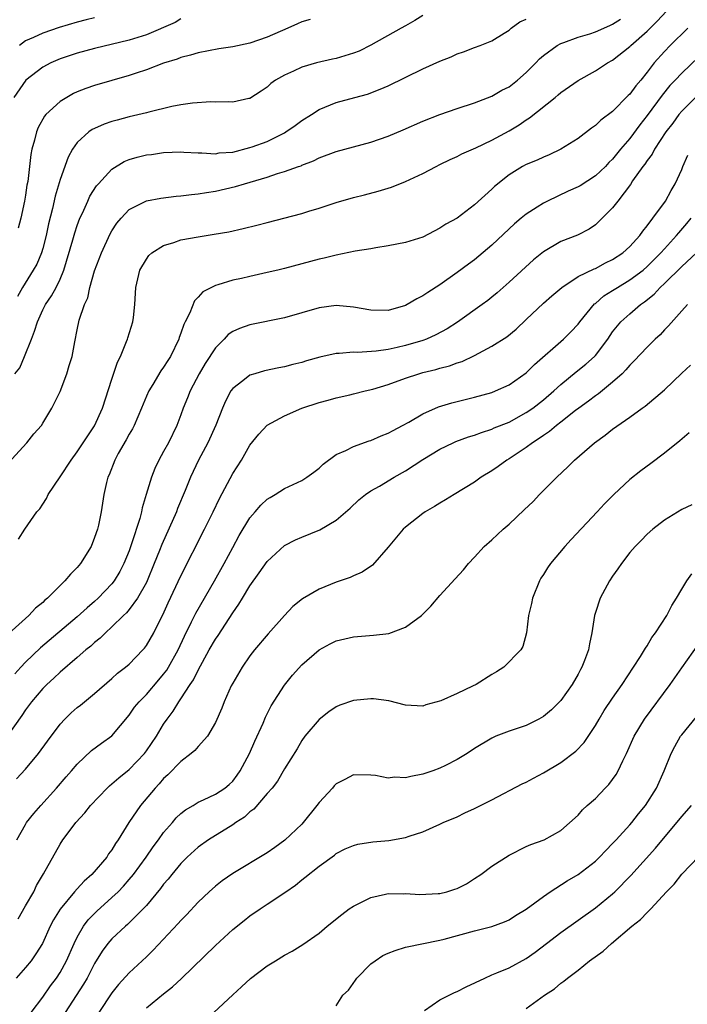
# Model space of a CAD drawing. Units: inches. Extents: x 2613000 to 2616000, y 1533000 to 1536000.
# Drawn here: x 2613296 to 2613374, y 1533160 to 1533274 of the extents above; entities that cross this region are included whole.
import ezdxf

# ---------------------------------------------------------------- set-up
doc = ezdxf.new("R2010")
doc.units = ezdxf.units.IN
doc.header["$MEASUREMENT"] = 0
doc.layers.add('LD26131533_2ft', color=9, linetype='Continuous')

msp = doc.modelspace()

# ---------------------------------------------------------------- linework, layer by layer
at = {"layer": 'LD26131533_2ft'}
for points, elevation in [([(2613343, 1533274.5), (2613342.08, 1533273.92), (2613341, 1533273.3), (2613340.52, 1533273), (2613337, 1533271.06), (2613335.63, 1533270.37), (2613335, 1533270.13), (2613333, 1533269.51), (2613332.57, 1533269.43), (2613330.71, 1533269), (2613329, 1533268.51), (2613328.04, 1533268.04), (2613327, 1533267.57), (2613325.95, 1533267), (2613325.4, 1533266.6), (2613325, 1533266.2), (2613324.29, 1533265.71), (2613323, 1533264.89), (2613322.87, 1533264.87), (2613321, 1533264.43), (2613320.49, 1533264.49), (2613319, 1533264.43), (2613318.47, 1533264.47), (2613316.35, 1533264.35), (2613315, 1533264.14), (2613313.94, 1533263.94), (2613311.28, 1533263.28), (2613311, 1533263.2), (2613309, 1533262.73), (2613307.62, 1533262.38), (2613307, 1533262.2), (2613306.1, 1533261.9), (2613305, 1533261.41), (2613304.73, 1533261.27), (2613304.34, 1533261), (2613303, 1533259.79), (2613302.46, 1533259), (2613301.94, 1533258.06), (2613301, 1533255.48), (2613300.43, 1533253.57), (2613300.12, 1533252.12), (2613299.66, 1533250.34), (2613299.38, 1533249), (2613299, 1533247.5), (2613298.85, 1533247), (2613298.3, 1533245.7), (2613297.9, 1533245), (2613296.65, 1533243), (2613296.06, 1533241.94)], 7866), ([(2613296.18, 1533213.82), (2613296.93, 1533215), (2613298.33, 1533217), (2613298.66, 1533217.34), (2613299, 1533217.9), (2613299.44, 1533218.56), (2613299.61, 1533219), (2613301, 1533221.04), (2613302.29, 1533223), (2613303, 1533223.93), (2613305, 1533226.97), (2613305.91, 1533229), (2613307, 1533232.38), (2613307.67, 1533234.33), (2613307.99, 1533235), (2613308.71, 1533236.71), (2613308.82, 1533237), (2613308.85, 1533237.15), (2613309.44, 1533239), (2613309.52, 1533239.52), (2613309.68, 1533241), (2613309.78, 1533243), (2613310.24, 1533245), (2613311, 1533246.28), (2613311.3, 1533246.7), (2613311.63, 1533247), (2613313, 1533247.85), (2613314.19, 1533248.19), (2613315, 1533248.49), (2613317, 1533248.85), (2613318.86, 1533249.14), (2613320.56, 1533249.44), (2613322.2, 1533249.8), (2613323.8, 1533250.2), (2613325, 1533250.52), (2613329, 1533251.55), (2613329.82, 1533251.82), (2613331, 1533252.18), (2613333, 1533252.84), (2613335, 1533253.41), (2613336.28, 1533253.72), (2613337.86, 1533254.14), (2613339.38, 1533254.62), (2613341, 1533255.25), (2613343, 1533256.18), (2613344.55, 1533257), (2613345, 1533257.21), (2613346.19, 1533257.81), (2613347, 1533258.15), (2613347.55, 1533258.45), (2613349.15, 1533259.15), (2613351, 1533260.03), (2613353, 1533261.12), (2613354.17, 1533261.83), (2613355, 1533262.41), (2613355.38, 1533262.62), (2613358.36, 1533265), (2613358.71, 1533265.29), (2613359, 1533265.56), (2613361, 1533266.97), (2613363, 1533268.08), (2613364.42, 1533269), (2613365, 1533269.31), (2613367, 1533270.9), (2613367.1, 1533271), (2613369, 1533272.68), (2613370.16, 1533273.84), (2613371.26, 1533275)], 7860), ([(2613305, 1533274.23), (2613304.03, 1533273.97), (2613303, 1533273.71), (2613300.91, 1533273.09), (2613299, 1533272.45), (2613297.93, 1533271.93), (2613297, 1533271.54), (2613296.32, 1533271)], 7872), ([(2613295, 1533222.62), (2613297.17, 1533225), (2613297.96, 1533226.04), (2613298.84, 1533227), (2613299, 1533227.26), (2613300.05, 1533229), (2613301, 1533230.92), (2613301.78, 1533233), (2613302.06, 1533233.94), (2613302.39, 1533235), (2613302.7, 1533236.7), (2613303, 1533238.08), (2613303.21, 1533239.21), (2613303.82, 1533241), (2613304.2, 1533241.8), (2613304.44, 1533243), (2613305, 1533244.93), (2613305.8, 1533247), (2613306.8, 1533249.2), (2613307, 1533249.55), (2613307.58, 1533250.42), (2613308.07, 1533251), (2613309, 1533252), (2613311, 1533253.03), (2613312.66, 1533253.34), (2613314.45, 1533253.55), (2613315, 1533253.59), (2613316.23, 1533253.77), (2613317, 1533253.84), (2613317.97, 1533253.97), (2613319, 1533254.15), (2613321.33, 1533254.67), (2613322.35, 1533255), (2613325, 1533255.77), (2613326.17, 1533256.17), (2613327, 1533256.4), (2613328.62, 1533257), (2613328.91, 1533257.09), (2613329, 1533257.14), (2613330.34, 1533257.66), (2613331, 1533257.99), (2613333, 1533258.72), (2613337, 1533259.83), (2613339, 1533260.52), (2613340.74, 1533261.26), (2613343, 1533262.23), (2613345, 1533263.02), (2613347, 1533263.72), (2613349, 1533264.38), (2613351, 1533265.14), (2613352.18, 1533265.82), (2613353, 1533266.23), (2613353.98, 1533267), (2613355, 1533267.87), (2613356.12, 1533269), (2613356.54, 1533269.46), (2613357, 1533269.86), (2613358.59, 1533271), (2613359, 1533271.24), (2613359.35, 1533271.35), (2613361, 1533271.98), (2613362.36, 1533272.36), (2613363, 1533272.58), (2613364.67, 1533273.33), (2613365, 1533273.47), (2613365.92, 1533274.08)], 7862), ([(2613315, 1533274.1), (2613314.32, 1533273.68), (2613311, 1533272.25), (2613309, 1533271.62), (2613305, 1533270.68), (2613303, 1533270.14), (2613301, 1533269.47), (2613299.92, 1533269), (2613299, 1533268.52), (2613297.02, 1533266.98), (2613295.64, 1533265)], 7870), ([(2613295.78, 1533233), (2613296.33, 1533233.67), (2613296.9, 1533235), (2613297.71, 1533237), (2613298.06, 1533237.94), (2613298.38, 1533239), (2613299, 1533240.4), (2613299.32, 1533241), (2613300, 1533242), (2613300.54, 1533243), (2613301, 1533243.94), (2613301.45, 1533245), (2613302.49, 1533248.49), (2613302.7, 1533249.3), (2613303, 1533250.18), (2613303.31, 1533251), (2613303.59, 1533251.59), (2613304.2, 1533253), (2613304.45, 1533253.55), (2613305.24, 1533254.76), (2613305.44, 1533255), (2613307, 1533256.69), (2613308.42, 1533257.58), (2613309, 1533257.82), (2613309.92, 1533258.08), (2613311, 1533258.33), (2613311.6, 1533258.4), (2613313, 1533258.6), (2613315, 1533258.68), (2613315.33, 1533258.67), (2613317, 1533258.57), (2613317.42, 1533258.58), (2613319, 1533258.48), (2613319.44, 1533258.56), (2613321, 1533258.67), (2613323, 1533259.18), (2613323.27, 1533259.27), (2613325, 1533259.91), (2613327, 1533260.9), (2613327.17, 1533261), (2613328.24, 1533261.76), (2613329, 1533262.33), (2613330.11, 1533263), (2613331, 1533263.58), (2613333, 1533264.39), (2613335.14, 1533265), (2613336.61, 1533265.39), (2613338.06, 1533265.94), (2613339, 1533266.34), (2613343, 1533268.31), (2613345, 1533269.21), (2613346.3, 1533269.7), (2613347, 1533270.05), (2613347.72, 1533270.28), (2613349, 1533270.78), (2613349.67, 1533271), (2613351, 1533271.55), (2613352.42, 1533272.42), (2613353, 1533272.79), (2613353.25, 1533273), (2613354.26, 1533273.74), (2613355, 1533274.07)], 7864), ([(2613329.97, 1533274.03), (2613329, 1533273.75), (2613328.49, 1533273.51), (2613327.38, 1533273), (2613325, 1533271.99), (2613323, 1533271.29), (2613321, 1533270.86), (2613319.38, 1533270.62), (2613317, 1533270.17), (2613316.12, 1533269.88), (2613315, 1533269.63), (2613314.57, 1533269.43), (2613313, 1533268.96), (2613311, 1533268.2), (2613309.82, 1533267.82), (2613309, 1533267.53), (2613307, 1533266.97), (2613305, 1533266.39), (2613303.97, 1533266.03), (2613303, 1533265.64), (2613302.56, 1533265.44), (2613301.77, 1533265), (2613301, 1533264.52), (2613299.36, 1533263), (2613299.19, 1533262.81), (2613298.48, 1533261.52), (2613298.26, 1533261), (2613298.05, 1533260.05), (2613297.75, 1533259), (2613297.61, 1533258.39), (2613297.25, 1533255.25), (2613297.16, 1533254.84), (2613297, 1533253.67), (2613296.89, 1533253), (2613296.46, 1533251), (2613296.13, 1533249.87)], 7868), ([(2613373.73, 1533273), (2613371.65, 1533271), (2613371, 1533270.33), (2613369.83, 1533269), (2613369, 1533267.92), (2613368.25, 1533267), (2613367.67, 1533266.33), (2613367, 1533265.39), (2613366.79, 1533265.21), (2613365, 1533263.38), (2613363.64, 1533262.36), (2613363, 1533261.73), (2613362.56, 1533261.44), (2613361, 1533260.24), (2613359, 1533259), (2613357.65, 1533258.35), (2613357, 1533258.09), (2613356.28, 1533257.72), (2613355, 1533257.23), (2613354.56, 1533257), (2613353, 1533256.05), (2613351.31, 1533254.69), (2613351, 1533254.37), (2613349, 1533252.55), (2613347, 1533251.02), (2613345.7, 1533250.3), (2613345, 1533249.84), (2613343, 1533248.83), (2613341, 1533248.19), (2613339, 1533247.79), (2613337.59, 1533247.59), (2613337, 1533247.47), (2613335.18, 1533247.18), (2613333, 1533246.74), (2613331.61, 1533246.39), (2613331, 1533246.26), (2613327, 1533245.19), (2613326.21, 1533245), (2613325, 1533244.71), (2613323, 1533244.27), (2613322.03, 1533244.03), (2613321, 1533243.82), (2613319.29, 1533243.29), (2613319, 1533243.22), (2613318.53, 1533243), (2613317.52, 1533242.48), (2613317, 1533241.86), (2613316.58, 1533241.42), (2613316.03, 1533240.03), (2613315.5, 1533239), (2613315.32, 1533238.68), (2613315, 1533237.69), (2613314.81, 1533237.19), (2613314.76, 1533237), (2613313.78, 1533235), (2613313.47, 1533234.53), (2613313, 1533233.74), (2613312.69, 1533233.31), (2613311.74, 1533231.74), (2613311.27, 1533231), (2613311, 1533230.39), (2613310.43, 1533229), (2613309.57, 1533227), (2613309.38, 1533226.62), (2613309, 1533225.99), (2613308.66, 1533225.34), (2613307.74, 1533223.74), (2613307.34, 1533223), (2613306.7, 1533221.3), (2613306.55, 1533221), (2613306.38, 1533220.38), (2613306.09, 1533219), (2613305.76, 1533217), (2613305.44, 1533215.44), (2613305.33, 1533215), (2613305, 1533214.03), (2613304.61, 1533213), (2613303.37, 1533211), (2613303, 1533210.56), (2613302.22, 1533209.78), (2613301.56, 1533209), (2613299.54, 1533207), (2613299.24, 1533206.76), (2613299, 1533206.51), (2613298.16, 1533205.84), (2613297.4, 1533205), (2613295.08, 1533202.92)], 7858), ([(2613375, 1533269.68), (2613373, 1533267.82), (2613372.26, 1533267), (2613371.64, 1533266.36), (2613370.74, 1533265.26), (2613369, 1533262.89), (2613368.17, 1533261.83), (2613367, 1533260.24), (2613365.93, 1533259), (2613365, 1533257.84), (2613364.56, 1533257.44), (2613364.16, 1533257), (2613363, 1533255.9), (2613361.24, 1533254.76), (2613361, 1533254.64), (2613359.87, 1533254.13), (2613357.47, 1533253), (2613357, 1533252.74), (2613356.27, 1533252.27), (2613355, 1533251.48), (2613354.4, 1533251), (2613353.64, 1533250.36), (2613353, 1533249.78), (2613351, 1533247.88), (2613349, 1533246.2), (2613348.3, 1533245.7), (2613347, 1533244.73), (2613345, 1533243.3), (2613343.59, 1533242.41), (2613343, 1533242), (2613342.33, 1533241.67), (2613341.21, 1533241), (2613341, 1533240.9), (2613339, 1533240.33), (2613337, 1533240.34), (2613335, 1533240.7), (2613333, 1533240.89), (2613331, 1533240.63), (2613327, 1533239.48), (2613323, 1533238.67), (2613321.78, 1533238.22), (2613321, 1533237.87), (2613320.48, 1533237.52), (2613319.99, 1533237), (2613319, 1533236.01), (2613317.81, 1533234.19), (2613317.1, 1533233), (2613316.07, 1533231), (2613315.78, 1533230.22), (2613315.27, 1533229), (2613315, 1533228.25), (2613314.51, 1533227), (2613313.55, 1533225), (2613313, 1533223.97), (2613312.45, 1533223), (2613311.97, 1533222.03), (2613311.58, 1533221), (2613310.99, 1533219), (2613310.52, 1533217.48), (2613310.44, 1533217), (2613310.23, 1533216.23), (2613309.28, 1533213.28), (2613309, 1533212.48), (2613308.4, 1533211), (2613307.92, 1533210.08), (2613307.27, 1533209), (2613307, 1533208.66), (2613305.42, 1533207), (2613305, 1533206.61), (2613304.13, 1533205.87), (2613303, 1533204.82), (2613298.75, 1533201.25), (2613297, 1533199.58), (2613296.44, 1533199), (2613295.75, 1533198.25)], 7856), ([(2613374.59, 1533265), (2613373, 1533263.39), (2613372.67, 1533263), (2613371.97, 1533262.03), (2613371.16, 1533261), (2613369.84, 1533259), (2613369.57, 1533258.43), (2613369, 1533257.71), (2613368.73, 1533257.27), (2613368.51, 1533257), (2613367.32, 1533255.32), (2613367.07, 1533254.93), (2613365.59, 1533253), (2613365, 1533252.22), (2613363.39, 1533250.61), (2613363, 1533250.24), (2613362.27, 1533249.73), (2613360.95, 1533249.05), (2613359, 1533248.3), (2613357, 1533247.1), (2613355.83, 1533246.17), (2613353, 1533243.58), (2613351.63, 1533242.37), (2613351, 1533241.85), (2613350.53, 1533241.47), (2613349.9, 1533241), (2613347.03, 1533238.97), (2613345.82, 1533238.18), (2613344.52, 1533237.48), (2613343.44, 1533237), (2613343, 1533236.84), (2613341, 1533236.26), (2613340.03, 1533236.03), (2613339, 1533235.81), (2613337.61, 1533235.61), (2613335.46, 1533235.46), (2613335, 1533235.49), (2613333.32, 1533235.32), (2613333, 1533235.33), (2613331.08, 1533234.92), (2613329.53, 1533234.47), (2613329, 1533234.31), (2613327.95, 1533234.05), (2613327, 1533233.78), (2613326.33, 1533233.67), (2613324.69, 1533233.31), (2613323.57, 1533233), (2613323, 1533232.82), (2613322.17, 1533232.17), (2613321, 1533231.29), (2613320.8, 1533231), (2613320.17, 1533229.83), (2613319.82, 1533229), (2613319.05, 1533227.05), (2613318.13, 1533225), (2613317.05, 1533223), (2613316.09, 1533221), (2613315.48, 1533219.48), (2613314.62, 1533217.38), (2613314.47, 1533217), (2613312.78, 1533213.22), (2613312.52, 1533212.52), (2613311.92, 1533211), (2613311.09, 1533209), (2613311, 1533208.82), (2613309.98, 1533207), (2613309, 1533205.68), (2613308.69, 1533205.31), (2613308.35, 1533205), (2613307, 1533203.67), (2613306.26, 1533203), (2613305.64, 1533202.36), (2613305, 1533201.87), (2613304.55, 1533201.45), (2613303.99, 1533201), (2613303, 1533200.13), (2613301, 1533198.42), (2613300.28, 1533197.72), (2613299.46, 1533197), (2613299, 1533196.54), (2613297.68, 1533195), (2613297, 1533194.07), (2613296.58, 1533193.42), (2613294.87, 1533191)], 7854), ([(2613295.94, 1533186.06), (2613297, 1533187.2), (2613298.5, 1533189), (2613299.55, 1533190.45), (2613301, 1533192.4), (2613301.57, 1533193), (2613302.29, 1533193.71), (2613303, 1533194.33), (2613303.38, 1533194.62), (2613305, 1533195.95), (2613307, 1533197.7), (2613307.67, 1533198.33), (2613308.58, 1533199), (2613309, 1533199.37), (2613310.58, 1533201), (2613310.78, 1533201.22), (2613311, 1533201.51), (2613311.85, 1533203), (2613312.73, 1533204.73), (2613312.92, 1533205.08), (2613313.53, 1533206.47), (2613315, 1533209.6), (2613317.75, 1533215), (2613318.73, 1533217), (2613319.45, 1533218.55), (2613321, 1533221.45), (2613322, 1533223), (2613323, 1533224.72), (2613324.01, 1533225.99), (2613325, 1533227.04), (2613327, 1533228.11), (2613329.01, 1533229), (2613331, 1533229.68), (2613332.06, 1533229.94), (2613333, 1533230.2), (2613334.56, 1533230.56), (2613335, 1533230.65), (2613336.34, 1533231), (2613337.21, 1533231.21), (2613339, 1533231.75), (2613341, 1533232.47), (2613342.55, 1533233), (2613343, 1533233.13), (2613344.52, 1533233.48), (2613345, 1533233.62), (2613346.11, 1533233.89), (2613347, 1533234.24), (2613347.58, 1533234.42), (2613349, 1533235.11), (2613351, 1533236.18), (2613352.73, 1533237.27), (2613353.83, 1533238.17), (2613355, 1533239.26), (2613357, 1533241.15), (2613357.97, 1533242.03), (2613359.1, 1533243), (2613361, 1533244.24), (2613362.85, 1533245.15), (2613363, 1533245.19), (2613364.18, 1533245.82), (2613365, 1533246.21), (2613366.19, 1533247), (2613367, 1533247.74), (2613368.15, 1533249), (2613368.49, 1533249.51), (2613369, 1533250.12), (2613369.67, 1533251), (2613371.14, 1533253), (2613371.79, 1533254.21), (2613372.26, 1533255), (2613373, 1533256.64), (2613373.14, 1533257), (2613373.71, 1533258.29)], 7852), ([(2613295.98, 1533179), (2613297, 1533180.79), (2613297.13, 1533181), (2613297.95, 1533182.05), (2613298.79, 1533183), (2613300.6, 1533185), (2613301.71, 1533186.29), (2613302.34, 1533187), (2613303, 1533187.79), (2613304.65, 1533189.35), (2613305.79, 1533190.21), (2613307, 1533191.06), (2613309, 1533193.43), (2613309.64, 1533194.36), (2613310.15, 1533195), (2613311, 1533195.86), (2613312.46, 1533197.54), (2613313, 1533198.19), (2613313.35, 1533198.65), (2613313.56, 1533199), (2613314.67, 1533201), (2613315.41, 1533202.59), (2613316.24, 1533204.24), (2613316.73, 1533205.27), (2613318.9, 1533209), (2613320.02, 1533211), (2613321, 1533212.87), (2613321.76, 1533214.24), (2613323, 1533216.3), (2613323.58, 1533217), (2613324.24, 1533217.76), (2613325, 1533218.45), (2613325.33, 1533218.67), (2613325.9, 1533219), (2613327, 1533219.69), (2613329, 1533220.64), (2613329.59, 1533221), (2613330.39, 1533221.61), (2613331, 1533222.04), (2613331.49, 1533222.51), (2613333, 1533223.62), (2613334.09, 1533224.09), (2613335, 1533224.58), (2613336.79, 1533225.21), (2613337, 1533225.26), (2613338.21, 1533225.79), (2613339, 1533226.1), (2613339.57, 1533226.43), (2613340.67, 1533227), (2613341.4, 1533227.4), (2613343, 1533228.33), (2613344.85, 1533229.15), (2613346.37, 1533229.63), (2613349, 1533230.26), (2613351, 1533230.83), (2613351.43, 1533231), (2613353, 1533231.72), (2613355, 1533233.1), (2613355.95, 1533234.05), (2613359.32, 1533237), (2613360.16, 1533237.84), (2613361, 1533238.74), (2613361.19, 1533239), (2613362.91, 1533241.09), (2613363, 1533241.14), (2613364, 1533242), (2613365, 1533242.62), (2613365.58, 1533243), (2613367, 1533243.85), (2613368.53, 1533245), (2613369, 1533245.4), (2613370.6, 1533247), (2613371, 1533247.46), (2613372.41, 1533249), (2613372.67, 1533249.33), (2613373.6, 1533250.4), (2613374.09, 1533251)], 7850), ([(2613296.14, 1533169.86), (2613297, 1533171.37), (2613297.96, 1533173), (2613298.29, 1533173.71), (2613299.08, 1533175.08), (2613301, 1533178.51), (2613301.33, 1533179), (2613302.27, 1533180.27), (2613302.83, 1533181), (2613303.87, 1533182.13), (2613304.54, 1533183), (2613306.45, 1533185), (2613306.73, 1533185.27), (2613307, 1533185.48), (2613307.8, 1533186.2), (2613309, 1533187.15), (2613310.78, 1533189), (2613311, 1533189.3), (2613312.16, 1533191), (2613313, 1533192.4), (2613313.4, 1533193), (2613314.1, 1533193.9), (2613314.76, 1533195), (2613315, 1533195.34), (2613316.08, 1533197), (2613316.45, 1533197.55), (2613317, 1533198.67), (2613318.29, 1533201), (2613319, 1533202.25), (2613319.31, 1533202.69), (2613321, 1533205.3), (2613321.71, 1533206.29), (2613322.12, 1533207), (2613323, 1533208.42), (2613324.08, 1533209.92), (2613325, 1533211.23), (2613327, 1533213.08), (2613328.26, 1533213.74), (2613329, 1533214.08), (2613331.07, 1533214.93), (2613333, 1533216.04), (2613334.59, 1533217.41), (2613335.61, 1533218.39), (2613336.37, 1533219), (2613337, 1533219.44), (2613337.99, 1533219.99), (2613339.69, 1533221), (2613341, 1533221.74), (2613343, 1533223.05), (2613345, 1533224.26), (2613346.52, 1533225), (2613346.85, 1533225.15), (2613348.31, 1533225.69), (2613349, 1533225.89), (2613349.8, 1533226.2), (2613351, 1533226.57), (2613351.29, 1533226.71), (2613353, 1533227.4), (2613355, 1533228.49), (2613355.74, 1533229), (2613357, 1533229.98), (2613358.19, 1533231), (2613359, 1533231.74), (2613360.79, 1533233.21), (2613361.91, 1533234.09), (2613362.91, 1533235), (2613363, 1533235.1), (2613364.44, 1533237), (2613365, 1533237.83), (2613365.96, 1533239), (2613367, 1533239.93), (2613368.23, 1533241), (2613368.69, 1533241.31), (2613369.8, 1533242.2), (2613370.52, 1533243), (2613371, 1533243.44), (2613373, 1533245.43), (2613374.71, 1533247)], 7848), ([(2613373.66, 1533241), (2613373, 1533240.27), (2613371.47, 1533238.53), (2613371, 1533238.07), (2613370.49, 1533237.51), (2613369.94, 1533237), (2613369, 1533236.08), (2613367.51, 1533234.49), (2613367, 1533234), (2613366.55, 1533233.45), (2613366.09, 1533233), (2613365, 1533232.01), (2613363.35, 1533230.65), (2613363, 1533230.43), (2613362.2, 1533229.8), (2613361.09, 1533229), (2613360.72, 1533228.72), (2613359, 1533227.37), (2613358.51, 1533227), (2613357.7, 1533226.3), (2613357, 1533225.85), (2613356.51, 1533225.49), (2613355.72, 1533225), (2613355, 1533224.44), (2613353, 1533223.13), (2613352.76, 1533223), (2613351.75, 1533222.25), (2613351, 1533221.74), (2613349.79, 1533221), (2613349, 1533220.44), (2613346.63, 1533219), (2613345.63, 1533218.37), (2613345, 1533218.02), (2613344.38, 1533217.62), (2613343.28, 1533217), (2613343, 1533216.81), (2613341, 1533215.23), (2613340.74, 1533215), (2613339, 1533212.91), (2613337.17, 1533210.83), (2613335.99, 1533210.01), (2613335, 1533209.6), (2613334.6, 1533209.4), (2613333, 1533208.85), (2613331, 1533208.04), (2613329.08, 1533206.92), (2613327.97, 1533206.03), (2613327, 1533205), (2613325.12, 1533202.88), (2613323.54, 1533201), (2613323, 1533200.3), (2613322.09, 1533199), (2613321, 1533197.16), (2613320.83, 1533196.83), (2613320.01, 1533195), (2613319.74, 1533194.26), (2613319, 1533192.61), (2613318.06, 1533191), (2613317, 1533189.83), (2613316.63, 1533189.37), (2613316.19, 1533189), (2613315, 1533188.09), (2613313.47, 1533186.53), (2613313, 1533186.11), (2613312.49, 1533185.51), (2613312, 1533185), (2613310.31, 1533183), (2613308.96, 1533181), (2613307.74, 1533179), (2613307.43, 1533178.57), (2613307, 1533177.85), (2613306.63, 1533177.37), (2613306.41, 1533177), (2613304.7, 1533175), (2613303.79, 1533174.21), (2613303, 1533173.35), (2613302.68, 1533173), (2613301.02, 1533170.98), (2613300.26, 1533169.74), (2613299.87, 1533169), (2613298.95, 1533167), (2613298.2, 1533165.8), (2613297.64, 1533165), (2613297, 1533164.21), (2613295.91, 1533163)], 7846), ([(2613297.65, 1533159), (2613299, 1533160.8), (2613299.91, 1533162.09), (2613300.58, 1533163), (2613301, 1533163.64), (2613301.76, 1533165), (2613302.65, 1533167), (2613303, 1533167.72), (2613303.73, 1533169), (2613304.26, 1533169.74), (2613305.25, 1533170.75), (2613307, 1533172.31), (2613307.72, 1533173), (2613308.35, 1533173.65), (2613309, 1533174.4), (2613309.49, 1533175), (2613310.98, 1533177), (2613311.8, 1533178.2), (2613312.4, 1533179), (2613313, 1533179.85), (2613314.01, 1533181), (2613314.46, 1533181.54), (2613315, 1533182.05), (2613315.52, 1533182.48), (2613316.42, 1533183), (2613317, 1533183.36), (2613317.63, 1533183.63), (2613319, 1533184.29), (2613320.07, 1533185), (2613320.57, 1533185.43), (2613321, 1533185.82), (2613321.51, 1533186.49), (2613321.86, 1533187), (2613322.93, 1533189), (2613323.56, 1533190.44), (2613324.51, 1533192.51), (2613324.79, 1533193.21), (2613325.47, 1533194.53), (2613327, 1533196.93), (2613327.92, 1533198.08), (2613329, 1533199.27), (2613331, 1533201), (2613332.3, 1533201.7), (2613333, 1533202.05), (2613335, 1533202.52), (2613337.3, 1533202.7), (2613339.08, 1533202.92), (2613341, 1533203.63), (2613342.85, 1533205), (2613343.94, 1533206.06), (2613345, 1533207.32), (2613346.78, 1533209.22), (2613347.72, 1533210.28), (2613348.29, 1533211), (2613349, 1533211.73), (2613350.13, 1533213), (2613351, 1533213.76), (2613352.33, 1533215), (2613353, 1533215.57), (2613354.77, 1533217.23), (2613355.79, 1533218.21), (2613356.55, 1533219), (2613358.53, 1533221), (2613359.8, 1533222.2), (2613360.59, 1533223), (2613362.89, 1533225), (2613364.13, 1533225.87), (2613365, 1533226.56), (2613367, 1533227.95), (2613368.44, 1533229), (2613368.77, 1533229.23), (2613371, 1533231.13), (2613373, 1533233.04), (2613374.02, 1533233.98)], 7844), ([(2613373.86, 1533226.14), (2613372.79, 1533225.21), (2613371, 1533223.78), (2613369.41, 1533222.59), (2613368.25, 1533221.75), (2613367, 1533220.73), (2613365.15, 1533219), (2613364.06, 1533217.94), (2613363.2, 1533217), (2613360.21, 1533213.79), (2613359.48, 1533213), (2613357.79, 1533211), (2613357.47, 1533210.53), (2613357, 1533209.75), (2613356.7, 1533209.3), (2613356.53, 1533209), (2613355.72, 1533207), (2613355.61, 1533206.39), (2613355.27, 1533205), (2613355.02, 1533202.98), (2613354.61, 1533201.4), (2613354.36, 1533201), (2613352.41, 1533199), (2613351.54, 1533198.46), (2613351, 1533198.17), (2613349.21, 1533197), (2613348.79, 1533196.79), (2613347, 1533195.95), (2613345.12, 1533195.12), (2613343.36, 1533194.64), (2613343, 1533194.48), (2613341, 1533194.61), (2613339.1, 1533195.1), (2613337.32, 1533195.32), (2613337, 1533195.34), (2613335, 1533195.16), (2613333.4, 1533194.6), (2613333, 1533194.43), (2613332.15, 1533193.85), (2613331, 1533192.96), (2613329.36, 1533191), (2613329, 1533190.51), (2613328.45, 1533189.55), (2613327, 1533187.25), (2613326.2, 1533185.8), (2613325.55, 1533185), (2613325, 1533184.37), (2613323.45, 1533182.55), (2613323, 1533182.24), (2613322.37, 1533181.63), (2613321.37, 1533181), (2613321, 1533180.74), (2613318.2, 1533179), (2613317, 1533178.15), (2613315.73, 1533177), (2613315, 1533176.27), (2613313.95, 1533175), (2613313.54, 1533174.46), (2613313, 1533173.86), (2613312.64, 1533173.36), (2613311, 1533171.4), (2613310.64, 1533171), (2613308.81, 1533169.19), (2613308.58, 1533169), (2613307, 1533167.55), (2613306.53, 1533167), (2613305.89, 1533166.11), (2613305, 1533164.68), (2613304.13, 1533163), (2613303.72, 1533162.28), (2613301.61, 1533159)], 7842), ([(2613374.19, 1533217.81), (2613373, 1533217.25), (2613371, 1533216.05), (2613369.67, 1533215), (2613369, 1533214.4), (2613368.31, 1533213.69), (2613367.6, 1533213), (2613367, 1533212.27), (2613366.01, 1533211), (2613365.62, 1533210.38), (2613365, 1533209.55), (2613364.63, 1533209), (2613363.55, 1533207), (2613363, 1533205.35), (2613362.9, 1533205), (2613362.61, 1533203), (2613362.31, 1533201.69), (2613362.21, 1533201), (2613361.76, 1533199.76), (2613361.45, 1533199), (2613361.27, 1533198.73), (2613361, 1533198.2), (2613360.33, 1533197), (2613359, 1533195.13), (2613357.93, 1533194.07), (2613357, 1533193.3), (2613356.47, 1533193), (2613355, 1533192.26), (2613353, 1533191.6), (2613351.47, 1533191), (2613351, 1533190.8), (2613349, 1533189.59), (2613348.14, 1533189), (2613347, 1533188.3), (2613345.63, 1533187.63), (2613345, 1533187.3), (2613344.17, 1533187), (2613343, 1533186.61), (2613341.64, 1533186.36), (2613341, 1533186.19), (2613339.74, 1533186.26), (2613339, 1533186.15), (2613337.53, 1533186.47), (2613337, 1533186.51), (2613335, 1533186.55), (2613333.99, 1533186.01), (2613333, 1533185.51), (2613332.75, 1533185.25), (2613332.54, 1533185), (2613331, 1533183.35), (2613330.74, 1533183), (2613329.15, 1533181), (2613329, 1533180.84), (2613327.05, 1533178.95), (2613325.87, 1533178.13), (2613325, 1533177.5), (2613321, 1533175.11), (2613319.76, 1533174.24), (2613319, 1533173.65), (2613318.28, 1533173), (2613317, 1533171.77), (2613315.66, 1533170.34), (2613315, 1533169.66), (2613314.69, 1533169.31), (2613311.78, 1533166.22), (2613311, 1533165.46), (2613309, 1533163.6), (2613307.76, 1533162.24), (2613307, 1533161.3), (2613305.49, 1533159)], 7840), ([(2613311, 1533159.53), (2613313, 1533161.18), (2613314.03, 1533161.97), (2613315.06, 1533162.94), (2613319, 1533166.78), (2613321, 1533168.62), (2613322.32, 1533169.68), (2613323, 1533170.2), (2613324.16, 1533171), (2613325, 1533171.55), (2613327.14, 1533173), (2613328.26, 1533173.74), (2613329, 1533174.37), (2613329.37, 1533174.63), (2613331, 1533175.96), (2613332.77, 1533177.23), (2613333, 1533177.44), (2613334.04, 1533177.96), (2613335, 1533178.36), (2613335.5, 1533178.5), (2613337.24, 1533178.76), (2613339.07, 1533178.93), (2613341, 1533179.29), (2613341.45, 1533179.45), (2613343, 1533179.93), (2613345, 1533180.81), (2613345.38, 1533181), (2613347, 1533181.68), (2613347.88, 1533182.12), (2613349, 1533182.64), (2613349.68, 1533183), (2613351, 1533183.65), (2613354.52, 1533185.48), (2613355, 1533185.69), (2613355.85, 1533186.15), (2613357, 1533186.76), (2613359, 1533187.98), (2613360.73, 1533189.27), (2613361.7, 1533190.3), (2613363, 1533192.25), (2613363.43, 1533193), (2613364.03, 1533193.97), (2613365, 1533195.41), (2613366.1, 1533197), (2613367.43, 1533199), (2613368.23, 1533200.23), (2613368.71, 1533201), (2613368.8, 1533201.2), (2613369, 1533201.47), (2613369.56, 1533202.44), (2613369.98, 1533203), (2613371.27, 1533205), (2613371.85, 1533206.15), (2613372.41, 1533207), (2613373, 1533208.04), (2613373.61, 1533209), (2613374.19, 1533209.81)], 7838), ([(2613318.82, 1533159), (2613321, 1533161.05), (2613322.02, 1533161.98), (2613323.06, 1533162.94), (2613325, 1533164.4), (2613325.94, 1533165), (2613327, 1533165.64), (2613327.88, 1533166.12), (2613329.12, 1533166.88), (2613331, 1533168.2), (2613331.95, 1533169), (2613333.64, 1533170.36), (2613334.49, 1533171), (2613335, 1533171.34), (2613337, 1533172.34), (2613338.7, 1533172.7), (2613339, 1533172.78), (2613340.77, 1533172.77), (2613341, 1533172.79), (2613342.68, 1533172.68), (2613344.78, 1533172.78), (2613345, 1533172.79), (2613345.81, 1533173), (2613346.72, 1533173.28), (2613347, 1533173.38), (2613348.07, 1533173.93), (2613349, 1533174.51), (2613349.75, 1533175), (2613351, 1533175.94), (2613353, 1533177.25), (2613355, 1533178.24), (2613355.53, 1533178.47), (2613357.06, 1533179), (2613359, 1533180.09), (2613361, 1533181.88), (2613361.51, 1533182.49), (2613362.06, 1533183), (2613363, 1533183.81), (2613364.13, 1533185), (2613364.57, 1533185.43), (2613365, 1533186.01), (2613365.41, 1533186.59), (2613365.63, 1533187), (2613366.17, 1533188.17), (2613366.59, 1533189), (2613367.5, 1533191), (2613368.71, 1533193), (2613371.65, 1533197), (2613373, 1533198.93), (2613375, 1533201.72)], 7836), ([(2613333, 1533159.77), (2613333.76, 1533161), (2613334.39, 1533161.61), (2613335.23, 1533162.77), (2613335.37, 1533163), (2613337, 1533164.63), (2613337.48, 1533165), (2613338.4, 1533165.6), (2613339, 1533165.9), (2613339.8, 1533166.2), (2613341, 1533166.56), (2613345, 1533167.38), (2613345.5, 1533167.5), (2613349, 1533168.48), (2613351, 1533168.98), (2613352.48, 1533169.52), (2613353, 1533169.75), (2613353.75, 1533170.25), (2613355, 1533170.99), (2613357, 1533172.45), (2613357.78, 1533173), (2613359.75, 1533174.25), (2613361, 1533175), (2613363, 1533176.53), (2613363.49, 1533177), (2613364.22, 1533177.78), (2613365, 1533178.57), (2613365.41, 1533179), (2613367, 1533180.76), (2613367.21, 1533181), (2613367.98, 1533182.02), (2613368.79, 1533183), (2613370.07, 1533185), (2613370.98, 1533187), (2613371.77, 1533189), (2613372.2, 1533189.8), (2613372.87, 1533191), (2613373, 1533191.17), (2613374.73, 1533193.27)], 7834), ([(2613343.23, 1533159.23), (2613345, 1533160.49), (2613346.68, 1533161.32), (2613347, 1533161.43), (2613348.03, 1533161.97), (2613350.19, 1533163), (2613351, 1533163.36), (2613351.59, 1533163.59), (2613353, 1533164.2), (2613355, 1533165.28), (2613356.02, 1533165.98), (2613357.36, 1533167), (2613359, 1533168.27), (2613363, 1533171.14), (2613365, 1533172.77), (2613365.25, 1533173), (2613367.12, 1533174.88), (2613369.95, 1533178.05), (2613373, 1533181.72), (2613374.15, 1533183)], 7832), ([(2613355, 1533159.49), (2613357.12, 1533161), (2613358.25, 1533161.75), (2613359, 1533162.39), (2613359.36, 1533162.64), (2613359.76, 1533163), (2613361, 1533163.93), (2613362.34, 1533165), (2613363.89, 1533166.11), (2613364.86, 1533167), (2613367.23, 1533169), (2613368.22, 1533169.78), (2613369, 1533170.61), (2613369.41, 1533171), (2613371.23, 1533173), (2613372.13, 1533173.87), (2613373, 1533175.03), (2613375, 1533177.06)], 7830)]:
    msp.add_lwpolyline(points, dxfattribs=dict(at, elevation=elevation))

doc.saveas('drawing.dxf')
